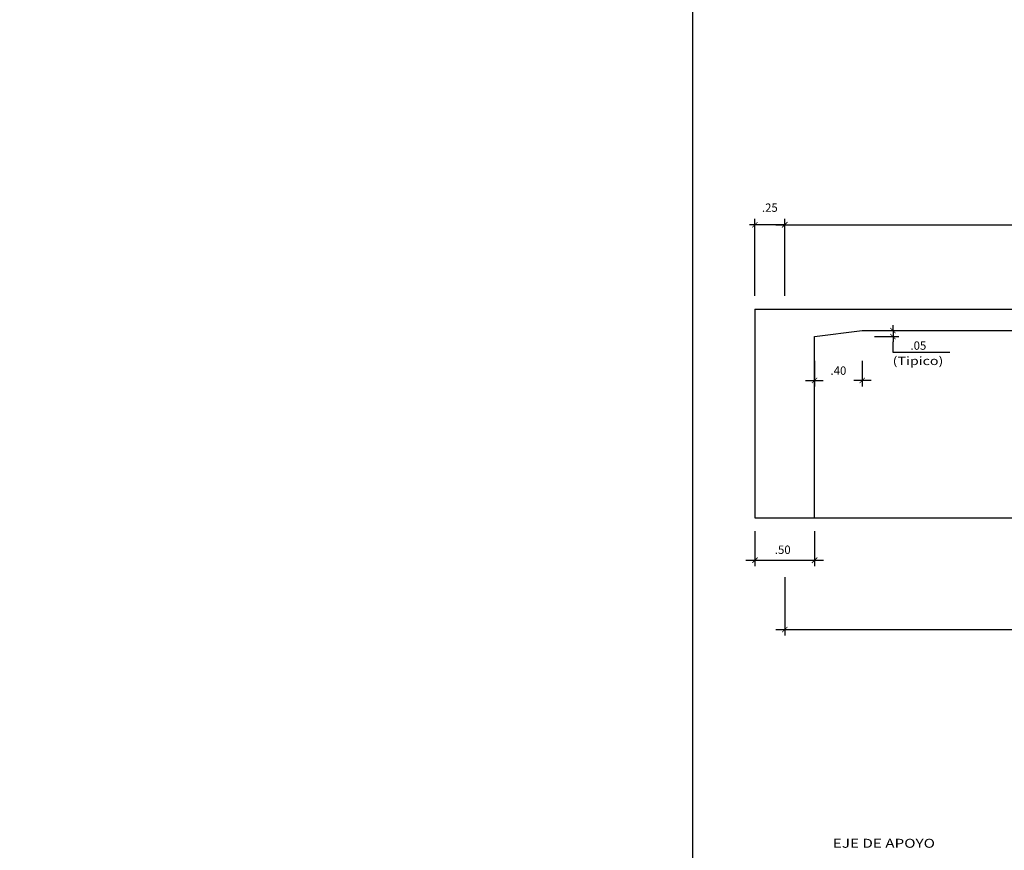
# Model space of a CAD drawing. Units: metres. Extents: x 183768 to 186952, y 8941656 to 8944840.
# Drawn here: x 185529 to 185545, y 8943251 to 8943265 of the extents above; entities that cross this region are included whole.
import ezdxf

# ---------------------------------------------------------------- set-up
doc = ezdxf.new("R2010")
doc.units = ezdxf.units.M
for name, color, linetype in [('Flechas', 20, 'Continuous'), ('PUERTAVENTANA', 2, 'Continuous'), ('señal', 7, 'Continuous')]:
    doc.layers.add(name, color=color, linetype=linetype)
doc.styles.add('NOMBRE', font='bold.shx', dxfattribs={"width": 1.25, "oblique": 15})
doc.dimstyles.new('COTCOR', dxfattribs={"dimtxt": 0.14, "dimasz": 0.09, "dimexe": 0.1, "dimexo": 0.225, "dimgap": 0.09, "dimtad": 2, "dimtih": 1, "dimtoh": 1, "dimzin": 4, "dimdsep": 46, "dimtxsty": 'NOMBRE', "dimblk1": 'ARCHTICK', "dimblk2": 'ARCHTICK', "dimsah": 1, "dimcen": 0.09, "dimdle": 0.15, "dimclrd": 5, "dimclre": 5, "dimclrt": 3, "dimadec": 0, "dimazin": 0, "dimtfac": 1, "dimtmove": 2, "dimatfit": 3, "dimldrblk": 'ARCHTICK', "dimfxl": 0, "dimtolj": 1, "dimtzin": 4, "dimarcsym": 0})

# ---------------------------------------------------------------- blocks, each defined once
blk = doc.blocks.new('_ARCHTICK')
at = {"color": 0, "linetype": 'ByBlock', "const_width": 0.15}
blk.add_lwpolyline([(-0.5, -0.5), (0.5, 0.5)], dxfattribs=at)
blk = doc.blocks.new('*D21')
at = {"color": 5, "lineweight": -2, "ltscale": 0.1}
for p, q in [((185541.853, 8943258.956), (185541.853, 8943258.53)), ((185542.653, 8943258.956), (185542.653, 8943258.53)), ((185541.703, 8943258.63), (185541.995, 8943258.63)), ((185542.803, 8943258.63), (185542.511, 8943258.63))]:
    blk.add_line(p, q, dxfattribs=at)
at = {"layer": 'Defpoints', "color": 0, "ltscale": 0.1}
for p in [(185541.853, 8943259.181), (185542.653, 8943259.181), (185542.653, 8943258.63)]:
    blk.add_point(p, dxfattribs=at)
at = {"color": 5, "lineweight": -2, "ltscale": 0.1, "xscale": 0.09, "yscale": 0.09, "zscale": 0.09, "rotation": 180}
blk.add_blockref('_ARCHTICK', (185541.853, 8943258.63), dxfattribs=at)
at = {"color": 5, "lineweight": -2, "ltscale": 0.1, "xscale": 0.09, "yscale": 0.09, "zscale": 0.09}
blk.add_blockref('_ARCHTICK', (185542.653, 8943258.63), dxfattribs=at)
at = {"color": 3, "ltscale": 0.1, "insert": (185542.253, 8943258.794), "char_height": 0.14, "attachment_point": 5, "style": 'NOMBRE'}
blk.add_mtext('\\A1;.40', dxfattribs=at)
blk = doc.blocks.new('*D22')
at = {"color": 5, "lineweight": -2, "ltscale": 0.1}
for p, q in [((185540.853, 8943256.1), (185540.853, 8943255.515)), ((185541.853, 8943256.1), (185541.853, 8943255.515)), ((185540.703, 8943255.615), (185542.003, 8943255.615))]:
    blk.add_line(p, q, dxfattribs=at)
at = {"layer": 'Defpoints', "color": 0, "ltscale": 0.1}
for p in [(185540.853, 8943256.325), (185541.853, 8943256.325), (185541.853, 8943255.615)]:
    blk.add_point(p, dxfattribs=at)
at = {"color": 5, "lineweight": -2, "ltscale": 0.1, "xscale": 0.09, "yscale": 0.09, "zscale": 0.09, "rotation": 180}
blk.add_blockref('_ARCHTICK', (185540.853, 8943255.615), dxfattribs=at)
at = {"color": 5, "lineweight": -2, "ltscale": 0.1, "xscale": 0.09, "yscale": 0.09, "zscale": 0.09}
blk.add_blockref('_ARCHTICK', (185541.853, 8943255.615), dxfattribs=at)
at = {"color": 3, "ltscale": 0.1, "insert": (185541.319, 8943255.791), "char_height": 0.14, "attachment_point": 5, "style": 'NOMBRE'}
blk.add_mtext('\\A1;.50', dxfattribs=at)
blk = doc.blocks.new('*D24')
at = {"color": 5, "lineweight": -2, "ltscale": 0.1}
for p, q in [((185540.853, 8943260.05), (185540.853, 8943261.34)), ((185541.353, 8943260.05), (185541.353, 8943261.34)), ((185540.853, 8943261.24), (185540.763, 8943261.24)), ((185541.353, 8943261.24), (185540.853, 8943261.24)), ((185541.353, 8943261.24), (185541.443, 8943261.24))]:
    blk.add_line(p, q, dxfattribs=at)
at = {"layer": 'Defpoints', "color": 0, "ltscale": 0.1}
for p in [(185540.853, 8943261.24), (185540.853, 8943259.825), (185541.353, 8943259.825)]:
    blk.add_point(p, dxfattribs=at)
at = {"color": 5, "lineweight": -2, "ltscale": 0.1, "xscale": 0.09, "yscale": 0.09, "zscale": 0.09}
blk.add_blockref('_ARCHTICK', (185540.853, 8943261.24), dxfattribs=at)
at = {"color": 5, "lineweight": -2, "ltscale": 0.1, "xscale": 0.09, "yscale": 0.09, "zscale": 0.09, "rotation": 180}
blk.add_blockref('_ARCHTICK', (185541.353, 8943261.24), dxfattribs=at)
at = {"color": 3, "ltscale": 0.1, "insert": (185541.103, 8943261.527), "char_height": 0.14, "attachment_point": 5, "style": 'NOMBRE'}
blk.add_mtext('\\A1;.25', dxfattribs=at)
blk = doc.blocks.new('*D25')
at = {"color": 5, "lineweight": -2, "ltscale": 0.1}
for p, q in [((185542.858, 8943259.465), (185543.268, 8943259.465)), ((185543.168, 8943259.465), (185543.168, 8943259.555)), ((185543.168, 8943259.465), (185543.168, 8943259.365)), ((185542.858, 8943259.365), (185543.268, 8943259.365)), ((185543.168, 8943259.365), (185543.168, 8943259.275))]:
    blk.add_line(p, q, dxfattribs=at)
at = {"layer": 'Defpoints', "color": 0, "ltscale": 0.1}
for p in [(185542.633, 8943259.465), (185542.633, 8943259.365), (185543.168, 8943259.365)]:
    blk.add_point(p, dxfattribs=at)
at = {"color": 5, "lineweight": -2, "ltscale": 0.1, "xscale": 0.09, "yscale": 0.09, "zscale": 0.09}
for p, rotation in [((185543.168, 8943259.465), 270), ((185543.168, 8943259.365), 90)]:
    blk.add_blockref('_ARCHTICK', p, dxfattribs=dict(at, rotation=rotation))
at = {"color": 3, "ltscale": 0.1, "insert": (185543.593, 8943259.214), "char_height": 0.14, "attachment_point": 5, "style": 'NOMBRE'}
blk.add_mtext('\\A1;.05', dxfattribs=at)
blk = doc.blocks.new('*D111')
at = {"color": 5, "lineweight": -2}
for p, q in [((185541.353, 8943260.05), (185541.353, 8943261.34)), ((185558.013, 8943260.05), (185558.013, 8943261.34)), ((185541.203, 8943261.24), (185558.163, 8943261.24))]:
    blk.add_line(p, q, dxfattribs=at)
at = {"layer": 'Defpoints', "color": 0}
for p in [(185558.013, 8943261.24), (185541.353, 8943259.825), (185558.013, 8943259.825)]:
    blk.add_point(p, dxfattribs=at)
at = {"color": 5, "lineweight": -2, "xscale": 0.09, "yscale": 0.09, "zscale": 0.09, "rotation": 180}
blk.add_blockref('_ARCHTICK', (185541.353, 8943261.24), dxfattribs=at)
at = {"color": 5, "lineweight": -2, "xscale": 0.09, "yscale": 0.09, "zscale": 0.09}
blk.add_blockref('_ARCHTICK', (185558.013, 8943261.24), dxfattribs=at)
at = {"color": 3, "insert": (185549.683, 8943261.409), "char_height": 0.14, "attachment_point": 5, "style": 'NOMBRE'}
blk.add_mtext('\\A1;8.33', dxfattribs=at)
blk = doc.blocks.new('*D113')
at = {"color": 5, "lineweight": -2}
for p, q in [((185541.353, 8943255.33), (185541.353, 8943254.351)), ((185566.343, 8943255.33), (185566.343, 8943254.351)), ((185541.203, 8943254.451), (185566.493, 8943254.451))]:
    blk.add_line(p, q, dxfattribs=at)
at = {"layer": 'Defpoints', "color": 0}
for p in [(185541.353, 8943255.555), (185566.343, 8943255.555), (185566.343, 8943254.451)]:
    blk.add_point(p, dxfattribs=at)
at = {"color": 5, "lineweight": -2, "xscale": 0.09, "yscale": 0.09, "zscale": 0.09, "rotation": 180}
blk.add_blockref('_ARCHTICK', (185541.353, 8943254.451), dxfattribs=at)
at = {"color": 5, "lineweight": -2, "xscale": 0.09, "yscale": 0.09, "zscale": 0.09}
blk.add_blockref('_ARCHTICK', (185566.343, 8943254.451), dxfattribs=at)
at = {"color": 3, "insert": (185553.848, 8943254.63), "char_height": 0.14, "attachment_point": 5, "style": 'NOMBRE'}
blk.add_mtext('\\A1;25.00/2', dxfattribs=at)

msp = doc.modelspace()

# ---------------------------------------------------------------- linework, layer by layer
at = {"color": 2, "ltscale": 0.1}
for p, q in [((185540.8529, 8943259.825), (185566.7491, 8943259.825)), ((185540.8529, 8943259.825), (185540.8529, 8943256.325)), ((185541.8529, 8943259.365), (185542.6529, 8943259.465)), ((185542.6529, 8943259.465), (185556.9129, 8943259.465)), ((185541.8529, 8943256.325), (185541.8529, 8943259.365)), ((185540.8529, 8943256.325), (185541.8529, 8943256.325))]:
    msp.add_line(p, q, dxfattribs=at)
at = {"color": 5, "ltscale": 0.1}
for p, q in [((185543.1676, 8943259.275), (185543.1676, 8943259.101)), ((185543.1676, 8943259.101), (185544.1185, 8943259.101))]:
    msp.add_line(p, q, dxfattribs=at)
at = {"color": 4, "ltscale": 0.1}
msp.add_line((185541.8529, 8943256.325), (185566.7489, 8943256.325), dxfattribs=at)
at = {"layer": 'Flechas', "color": 1, "linetype": 'Continuous'}
msp.add_circle((185359.749, 8943248.3635), 1592.0081, dxfattribs=at)
at = {"layer": 'señal'}
msp.add_lwpolyline([(185618.5493, 8943235.2465), (185618.5493, 8943288.4089), (185539.8053, 8943288.4089), (185539.8053, 8943235.2465)], dxfattribs=at)

# ---------------------------------------------------------------- texts
at = {"layer": 'PUERTAVENTANA', "color": 3, "style": 'NOMBRE', "oblique": 15, "width": 1.25}
for s, height, p in [('(Tipico)', 0.14, (185543.1617, 8943258.8877)), ('EJE DE APOYO', 0.15, (185542.1592, 8943250.794))]:
    msp.add_text(s, height=height, dxfattribs=at).set_placement(p)

# ---------------------------------------------------------------- dimensions: what is measured, and where the dimension line sits
at = {"color": 5, "ltscale": 0.1}
dim = msp.add_aligned_dim(p1=(185541.3529, 8943259.825), p2=(185540.8529, 8943259.825), distance=-1.4146, dimstyle='COTCOR', override={"dimlfac": 0.5, "dimatfit": 1}, dxfattribs=at)
dim.commit()
dim.dimension.update_dxf_attribs({"geometry": '*D24', "text_midpoint": (185541.1029, 8943261.5269)})
at = {"color": 5}
dim = msp.add_aligned_dim(p1=(185541.3529, 8943259.825), p2=(185558.0129, 8943259.825), distance=1.4146, text='8.33', dimstyle='COTCOR', dxfattribs=at)
dim.commit()
dim.dimension.update_dxf_attribs({"geometry": '*D111', "text_midpoint": (185549.6829, 8943261.4088)})
at = {"color": 5, "ltscale": 0.1}
for base, p1, p2, angle, picture, middle in [((185543.1676, 8943259.365), (185542.6329, 8943259.465), (185542.6329, 8943259.365), 270, '*D25', (185543.5926, 8943259.2142)), ((185542.6529, 8943258.6302), (185541.8529, 8943259.1805), (185542.6529, 8943259.1805), 0, '*D21', (185542.2529, 8943258.7938)), ((185541.8529, 8943255.615), (185540.8529, 8943256.325), (185541.8529, 8943256.325), 0, '*D22', (185541.3193, 8943255.791))]:
    dim = msp.add_linear_dim(base=base, p1=p1, p2=p2, angle=angle, dimstyle='COTCOR', override={"dimlfac": 0.5, "dimatfit": 1}, dxfattribs=at)
    dim.commit()
    dim.dimension.update_dxf_attribs({"geometry": picture, "text_midpoint": middle, "dimtype": 161})
at = {"color": 5}
dim = msp.add_aligned_dim(p1=(185541.3529, 8943255.555), p2=(185566.3429, 8943255.555), distance=-1.1041, text='25.00/2', dimstyle='COTCOR', override={"dimtad": 1}, dxfattribs=at)
dim.commit()
dim.dimension.update_dxf_attribs({"geometry": '*D113', "text_midpoint": (185553.8479, 8943254.6295)})

doc.saveas('drawing.dxf')
